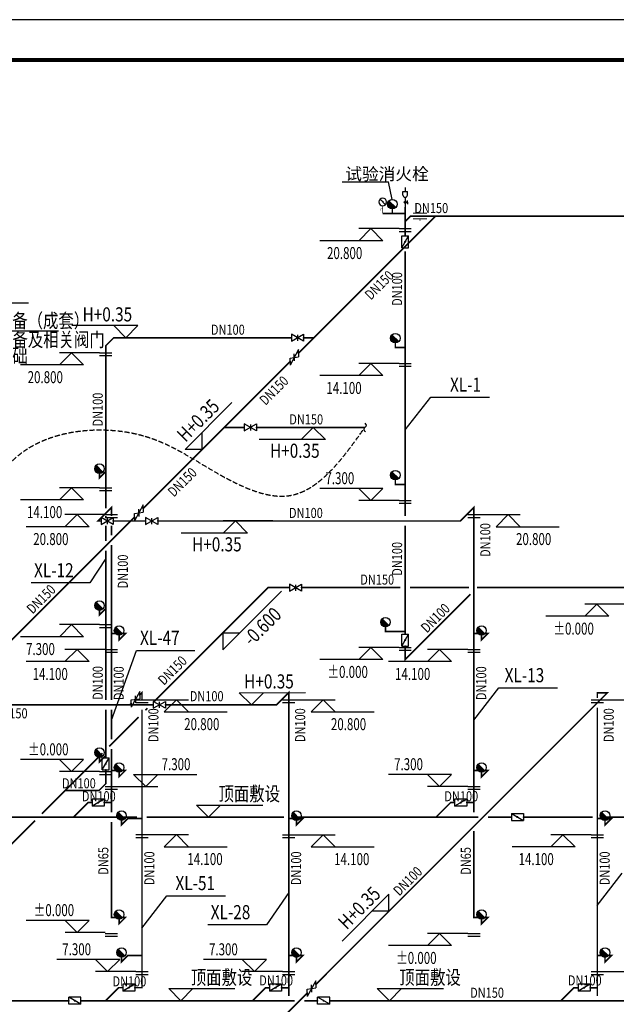
# Model space of a CAD drawing. Units: millimetres. Extents: x -1878335 to 5146870, y -284286 to 2107906.
# Drawn here: x 3140453 to 3170081, y 106978 to 155868 of the extents above; entities that cross this region are included whole.
import ezdxf

# ---------------------------------------------------------------- set-up
doc = ezdxf.new("R2010")
doc.units = ezdxf.units.MM
doc.header["$LTSCALE"] = 1000
for name, pattern in [('CENTER', [50.8, 31.75, -6.35, 6.35, -6.35]), ('CENTER2', [1.14, 0.75, -0.13, 0.13, -0.13]), ('DASH', [0.35, 0.25, -0.1])]:
    doc.linetypes.add(name, pattern=pattern)
for name, color, linetype in [('DET1', 1, 'Continuous'), ('DIM_ELEV', 3, 'Continuous'), ('DIM_消防', 3, 'Continuous'), ('EQUIP_消火栓', 7, 'Continuous'), ('EQUIP_消防', 7, 'Continuous'), ('G', 3, 'Continuous'), ('PIPE-消防', 1, 'CENTER2'), ('PUB_TITLE', 4, 'Continuous'), ('TEXT_消防', 7, 'Continuous'), ('TWT_TEXT', 7, 'Continuous'), ('VALVE_消防', 7, 'Continuous'), ('图层1', 7, 'CENTER')]:
    doc.layers.add(name, color=color, linetype=linetype)
doc.styles.add('_TCH_DIM', font='SIMPLEX', dxfattribs={"bigfont": 'GBCBIG'})
doc.styles.add('_TWT_DIM', font='SIMPLEX', dxfattribs={"width": 0.8, "height": 3.5, "bigfont": 'HZTXT'})
doc.styles.add('_TWT_DIM_ELE', font='SIMPLEX', dxfattribs={"width": 0.8, "height": 3.5, "bigfont": 'HZTXT'})
doc.styles.add('_TWT_PIPEDN', font='SIMPLEX', dxfattribs={"width": 0.8, "height": 2.5, "bigfont": 'HZTXT'})
doc.styles.add('_TWT_SERIAL', font='SIMPLEX', dxfattribs={"width": 0.8, "height": 3.5, "bigfont": 'HZTXT'})

# ---------------------------------------------------------------- blocks, each defined once
blk = doc.blocks.new('*X43')
at = {"color": 0}
for p, q in [((67765, 41337), (67838, 41410)), ((67766, 41321), (67854, 41409)), ((67769, 41358), (67817, 41406)), ((67770, 41307), (67868, 41405)), ((67776, 41295), (67880, 41399)), ((67885, 41275), (67780, 41380)), ((67784, 41285), (67890, 41391)), ((67894, 41283), (67788, 41389)), ((67793, 41277), (67898, 41382)), ((67902, 41293), (67798, 41397)), ((67908, 41304), (67809, 41403)), ((67913, 41318), (67822, 41408)), ((67915, 41333), (67838, 41410)), ((67913, 41353), (67858, 41408)), ((67846, 41260), (67765, 41341)), ((67828, 41261), (67766, 41323)), ((67861, 41263), (67768, 41356)), ((67874, 41268), (67773, 41369)), ((67799, 41272), (67777, 41294)), ((67804, 41269), (67906, 41371)), ((67816, 41264), (67911, 41359)), ((67830, 41261), (67914, 41345)), ((67848, 41260), (67914, 41327)), ((67872, 41267), (67908, 41303))]:
    blk.add_line(p, q, dxfattribs=at)
blk = doc.blocks.new('$Standard$00000035')
at = {"layer": 'DET1'}
for p, q in [((-121, 856), (121, 856)), ((-121, 663), (-121, 856)), ((121, 663), (121, 856)), ((36, 264), (132, 264)), ((132, 264), (132, 367)), ((132, 264), (132, 161))]:
    blk.add_line(p, q, dxfattribs=at)
blk.add_circle((0, 264), 53.3, dxfattribs=at)
blk.add_arc((0, 663), 121, 180, 0, dxfattribs=at)
at = {"layer": 'G', "linetype": 'Continuous'}
for p, q in [((0, 1075), (0, 856)), ((0, 539), (0, 0))]:
    blk.add_line(p, q, dxfattribs=at)
at = {"layer": 'DET1', "xscale": 0.6826941818181818, "yscale": 0.6826941818181818, "zscale": 0.6826941818181818}
blk.add_blockref('*X43', (-46313, -27955), dxfattribs=at)
blk = doc.blocks.new('$VALVE$00000597')
blk.add_line((-93, 357), (93, 543))
blk.add_lwpolyline([(93, 543, 0, 50, 0), (-31, 456, 50, 50, 0)], format="xyseb")
for points, const_width in [([(0, 300), (0, 0)], 30), ([(0, 182), (75, 182), (75, 107)], 7.5)]:
    blk.add_lwpolyline(points, dxfattribs=dict(const_width=const_width))
blk.add_circle((0, 450), 150)
blk = doc.blocks.new('$VALVE$00000316')
for p, q in [((-125, 72), (125, -72)), ((-125, 72), (-125, -72)), ((-125, 72), (125, 72)), ((125, 72), (125, -72)), ((-125, -72), (125, -72))]:
    blk.add_line(p, q)
at = {"const_width": 21.1}
blk.add_lwpolyline([(-11, 0, 1), (11, 0, 1)], format="xyb", close=True, dxfattribs=at)
for p in [(-125, 0), (125, 0)]:
    blk.add_point(p)
at = {"color": 7, "flags": 9}
for tag in ['XSIZE', 'YSIZE']:
    blk.add_attdef(tag, (0, 0), '', height=0.5, dxfattribs=at)
blk = doc.blocks.new('$VALVE$00000296')
for points in [[(-125, 72), (-125, -72), (125, 72), (125, -72), (-125, 72)], [(0, 60), (0, -64)]]:
    blk.add_lwpolyline(points)
for p in [(-125, 0), (125, 0)]:
    blk.add_point(p)
blk = doc.blocks.new('$TWTSYS$00000386')
blk.add_line((-93, 93, 0), (93, -93, 0))
blk.add_circle((0, 0, 0), 131)
at = {"color": 0}
for points in [[(34, -127, 0), (-127, 34, 0), (93, -93, 0), (-93, 93, 0)], [(-34, -127, 0), (-127, -34, 0), (34, -127, 0), (-127, 34, 0)], [(-93, -93, 0), (-93, -93, 0), (-34, -127, 0), (-127, -34, 0)]]:
    blk.add_solid(points, dxfattribs=at)
at = {"flags": 9}
blk.add_attdef('A', (0, 0, 0), '', height=0.00524, dxfattribs=at)
blk = doc.blocks.new('$VALVE$00000553')
at = {"const_width": 30}
for points in [[(0, 100), (-250, 100), (-250, 100)], [(0, 100), (0, 175)], [(0, 100), (250, 100), (250, 100)], [(-250, -100), (-250, -100), (0, -100)], [(250, -100), (250, -100), (0, -100)], [(0, -175), (0, -100)]]:
    blk.add_lwpolyline(points, dxfattribs=at)
blk = doc.blocks.new('$VALVE$00000335')
for p, q in [((178, 53), (-178, -53)), ((-125, 0), (-178, -53)), ((-125, 0), (-72, 53)), ((-72, 53), (72, -53)), ((0, 0), (-53, -53)), ((0, 0), (53, 53)), ((125, 0), (72, -53)), ((125, 0), (178, 53))]:
    blk.add_line(p, q)
for p in [(-125, 0), (125, 0)]:
    blk.add_point(p)
blk = doc.blocks.new('$TwtSys$00000132')
at = {"elevation": 0}
blk.add_lwpolyline([(7, -101, -0.575183), (0, 0, 0.604745), (-11, 101, 16.924828)], format="xyb", dxfattribs=at)

msp = doc.modelspace()

# ---------------------------------------------------------------- hatches: boundary and pattern name
at = {"layer": 'PIPE-消防'}
for points in [[(3159868.6, 146117.4), (3159840.4, 146145.6), (3159852.1, 146157.4)], [(3159868.6, 146117.4), (3159868.6, 146157.4), (3159852.1, 146157.4)], [(3145124.8, 140075.8), (3145096.5, 140104.1), (3145108.3, 140115.8)], [(3145124.8, 140075.8), (3145124.8, 140115.8), (3145108.3, 140115.8)], [(3144728.9, 139681.4), (3144700.7, 139709.8), (3144688.9, 139698)], [(3144728.9, 139681.4), (3144688.9, 139681.4), (3144688.9, 139698)], [(3159106.8, 139594.2), (3159066.8, 139594.2), (3159066.8, 139554.2)], [(3159106.8, 139594.2), (3159106.8, 139554.2), (3159066.8, 139554.2)], [(3144416.6, 133113.7), (3144445.2, 133085.6), (3144376.6, 133015.9)], [(3144416.6, 133113.7), (3144376.6, 133113.7), (3144376.6, 133015.9)], [(3159106.8, 132794.2), (3159066.8, 132794.2), (3159066.8, 132754.2)], [(3159106.8, 132794.2), (3159106.8, 132754.2), (3159066.8, 132754.2)], [(3145006.5, 131642.9), (3144978.2, 131671.2), (3145046.5, 131739.5)], [(3145006.5, 131642.9), (3145046.5, 131642.9), (3145046.5, 131739.5)], [(3163006.5, 131642.9), (3162978.2, 131671.2), (3163046.5, 131739.5)], [(3163006.5, 131642.9), (3163046.5, 131642.9), (3163046.5, 131739.5)], [(3144341, 130977.4), (3144312.7, 131005.7), (3144244.4, 130937.4)], [(3144341, 130977.4), (3144341, 130937.4), (3144244.4, 130937.4)], [(3162341, 130977.4), (3162341, 130937.4), (3162357.5, 130937.4)], [(3162341, 130977.4), (3162369.2, 130949.1), (3162357.5, 130937.4)], [(3152785.6, 127668.7), (3152757.3, 127697), (3152769.1, 127708.7)], [(3152785.6, 127668.7), (3152785.6, 127708.7), (3152769.1, 127708.7)], [(3144416.6, 126313.7), (3144445.2, 126285.6), (3144376.6, 126215.9)], [(3144416.6, 126313.7), (3144376.6, 126313.7), (3144376.6, 126215.9)], [(3145704.1, 125392.9), (3145732.3, 125364.7), (3145800.6, 125432.9)], [(3145704.1, 125392.9), (3145704.1, 125432.9), (3145800.6, 125432.9)], [(3158618.1, 125494.2), (3158618.1, 125454.2), (3158578.1, 125454.2)], [(3158618.1, 125494.2), (3158578.1, 125494.2), (3158578.1, 125454.2)], [(3163704, 125392.9), (3163732.3, 125364.7), (3163800.6, 125432.9)], [(3163704, 125392.9), (3163704, 125432.9), (3163800.6, 125432.9)], [(3145387.5, 125076.3), (3145415.7, 125048.1), (3145347.5, 124979.8)], [(3145387.5, 125076.3), (3145347.5, 125076.3), (3145347.5, 124979.8)], [(3163387.4, 125076.3), (3163415.7, 125048.1), (3163347.4, 124979.8)], [(3163387.4, 125076.3), (3163347.4, 125076.3), (3163347.4, 124979.8)], [(3159595.5, 124094.2), (3159623.8, 124066), (3159555.5, 123997.7)], [(3159595.5, 124094.2), (3159555.5, 124094.2), (3159555.5, 123997.7)], [(3146525.6, 122444.6), (3146497.3, 122472.9), (3146565.6, 122541.1)], [(3146525.6, 122444.6), (3146565.6, 122444.6), (3146565.6, 122541.1)], [(3153813.2, 122450.6), (3153784.9, 122478.9), (3153853.2, 122547.1)], [(3153813.2, 122450.6), (3153853.2, 122450.6), (3153853.2, 122547.1)], [(3169138.3, 122450.9), (3169098.3, 122450.9), (3169098.3, 122490.9)], [(3169138.3, 122450.9), (3169138.3, 122490.9), (3169098.3, 122490.9)], [(3169641.7, 122450.9), (3169670, 122422.6), (3169738.2, 122490.9)], [(3169641.7, 122450.9), (3169641.7, 122490.9), (3169738.2, 122490.9)], [(3153215.2, 121852.5), (3153215.2, 121812.5), (3153231.8, 121812.6)], [(3153215.2, 121852.5), (3153243.5, 121824.3), (3153231.8, 121812.6)], [(3144416.6, 119013.7), (3144445.2, 118985.6), (3144376.6, 118915.9)], [(3144416.6, 119013.7), (3144376.6, 119013.7), (3144376.6, 118915.9)], [(3145704.1, 118592.9), (3145732.3, 118564.7), (3145800.6, 118632.9)], [(3145704.1, 118592.9), (3145704.1, 118632.9), (3145800.6, 118632.9)], [(3163704, 118592.9), (3163732.3, 118564.7), (3163800.6, 118632.9)], [(3163704, 118592.9), (3163704, 118632.9), (3163800.6, 118632.9)], [(3144728.9, 117931.4), (3144757.2, 117903.1), (3144768.9, 117914.9)], [(3144728.9, 117931.4), (3144768.9, 117931.4), (3144768.9, 117914.9)], [(3145387.5, 118276.3), (3145415.7, 118248.1), (3145347.5, 118179.8)], [(3145387.5, 118276.3), (3145347.5, 118276.3), (3145347.5, 118179.8)], [(3163387.4, 118276.3), (3163415.7, 118248.1), (3163347.4, 118179.8)], [(3163387.4, 118276.3), (3163347.4, 118276.3), (3163347.4, 118179.8)], [(3144398.7, 117601.2), (3144398.7, 117561.2), (3144415.3, 117561.2)], [(3144398.7, 117601.2), (3144427, 117572.9), (3144415.3, 117561.2)], [(3143850.5, 116992.9), (3143822.2, 117021.2), (3143833.9, 117032.9)], [(3143850.5, 116992.9), (3143850.5, 117032.9), (3143833.9, 117032.9)], [(3161850.4, 116992.9), (3161822.1, 117021.2), (3161833.9, 117032.9)], [(3161850.4, 116992.9), (3161850.4, 117032.9), (3161833.9, 117032.9)], [(3145512.3, 115886.5), (3145540.6, 115858.2), (3145472.3, 115789.9)], [(3145512.3, 115886.5), (3145472.3, 115886.5), (3145472.3, 115789.9)], [(3145828.9, 116203.1), (3145800.6, 116231.3), (3145812.4, 116243.1)], [(3145828.9, 116203.1), (3145828.9, 116243.1), (3145812.4, 116243.1)], [(3154195.1, 115884), (3154223.3, 115855.7), (3154155.1, 115787.4)], [(3154195.1, 115884), (3154155.1, 115884), (3154155.1, 115787.4)], [(3154511.7, 116200.6), (3154539.9, 116172.3), (3154608.2, 116240.6)], [(3154511.7, 116200.6), (3154511.7, 116240.6), (3154608.2, 116240.6)], [(3169519.2, 115884.3), (3169547.5, 115856), (3169479.2, 115787.7)], [(3169519.2, 115884.3), (3169479.2, 115884.3), (3169479.2, 115787.7)], [(3169835.8, 116200.9), (3169864.1, 116172.6), (3169932.4, 116240.9)], [(3169835.8, 116200.9), (3169835.8, 116240.9), (3169932.4, 116240.9)], [(3145006.5, 111292.9), (3144966.5, 111292.9), (3144966.5, 111252.9)], [(3145006.5, 111292.9), (3145006.5, 111252.9), (3144966.5, 111252.9)], [(3145704.1, 111292.9), (3145732.3, 111264.7), (3145800.6, 111332.9)], [(3145704.1, 111292.9), (3145704.1, 111332.9), (3145800.6, 111332.9)], [(3163006.5, 111292.9), (3162966.5, 111292.9), (3162966.5, 111252.9)], [(3163006.5, 111292.9), (3163006.5, 111252.9), (3162966.5, 111252.9)], [(3163704, 111292.9), (3163732.3, 111264.7), (3163800.6, 111332.9)], [(3163704, 111292.9), (3163704, 111332.9), (3163800.6, 111332.9)], [(3145387.5, 110976.3), (3145415.7, 110948.1), (3145347.5, 110879.8)], [(3145387.5, 110976.3), (3145347.5, 110976.3), (3145347.5, 110879.8)], [(3163387.4, 110976.3), (3163415.7, 110948.1), (3163347.4, 110879.8)], [(3163387.4, 110976.3), (3163347.4, 110976.3), (3163347.4, 110879.8)], [(3145512.3, 109086.5), (3145540.6, 109058.2), (3145472.3, 108989.9)], [(3145512.3, 109086.5), (3145472.3, 109086.5), (3145472.3, 108989.9)], [(3145828.9, 109403.1), (3145800.6, 109431.3), (3145812.4, 109443.1)], [(3145828.9, 109403.1), (3145828.9, 109443.1), (3145812.4, 109443.1)], [(3154195.1, 109084), (3154223.3, 109055.7), (3154155.1, 108987.4)], [(3154195.1, 109084), (3154155.1, 109084), (3154155.1, 108987.4)], [(3154511.7, 109400.6), (3154539.9, 109372.3), (3154608.2, 109440.6)], [(3154511.7, 109400.6), (3154511.7, 109440.6), (3154608.2, 109440.6)], [(3169519.2, 109084.3), (3169547.5, 109056), (3169479.2, 108987.7)], [(3169519.2, 109084.3), (3169479.2, 109084.3), (3169479.2, 108987.7)], [(3169835.8, 109400.9), (3169864.1, 109372.6), (3169932.4, 109440.9)], [(3169835.8, 109400.9), (3169835.8, 109440.9), (3169932.4, 109440.9)], [(3145370.4, 107803.1), (3145342.1, 107831.3), (3145353.8, 107843.1)], [(3145370.4, 107803.1), (3145370.4, 107843.1), (3145353.8, 107843.1)], [(3146526.5, 107803.1), (3146526.5, 107763.1), (3146566.5, 107763.1)], [(3146526.5, 107803.1), (3146566.5, 107803.1), (3146566.5, 107763.1)], [(3152658.1, 107800.6), (3152629.8, 107828.9), (3152641.5, 107840.6)], [(3152658.1, 107800.6), (3152658.1, 107840.6), (3152641.5, 107840.6)], [(3167982.2, 107800.9), (3167953.9, 107829.2), (3167965.6, 107840.9)], [(3167982.2, 107800.9), (3167982.2, 107840.9), (3167965.6, 107840.9)]]:
    msp.add_hatch(color=256, dxfattribs=at).paths.add_polyline_path(points)

# ---------------------------------------------------------------- linework, layer by layer
for p in [(3156474.5, 147809.6), (3158958.2, 146945.8, 0)]:
    msp.add_line(p, (3158762.8, 147809.6))
at = {"linetype": 'DASH'}
msp.add_spline([(3128693.4, 130320.7, 0), (3128286.7, 129063.4), (3129838.2, 127243.5), (3137501.8, 130570.4), (3140778, 134520), (3146810.5, 135143.6), (3151099.9, 132899.3), (3153628.9, 132213.9), (3157599.7, 135625.3)], degree=3, dxfattribs=at)
at = {"layer": 'DIM_ELEV'}
for p, q in [((3157890.1, 145494.2), (3157290.1, 144894.2)), ((3159290.1, 145494.2), (3157290.1, 145494.2)), ((3157890.1, 145494.2), (3158490.1, 144894.2)), ((3158490.1, 144894.2), (3155360.1, 144894.2)), ((3143023.5, 139331.4), (3142423.5, 138731.4)), ((3144423.5, 139331.4), (3142423.5, 139331.4)), ((3143023.5, 139331.4), (3143623.5, 138731.4)), ((3143623.5, 138731.4), (3140493.5, 138731.4)), ((3157890.1, 138794.2), (3157290.1, 138194.2)), ((3159290.1, 138794.2), (3157290.1, 138794.2)), ((3157890.1, 138794.2), (3158490.1, 138194.2)), ((3158490.1, 138194.2), (3155360.1, 138194.2)), ((3143023.5, 132631.4), (3142423.5, 132031.4)), ((3144423.5, 132631.4), (3142423.5, 132631.4)), ((3143023.5, 132631.4), (3143623.5, 132031.4)), ((3158490.1, 132594.2), (3155360.1, 132594.2)), ((3157890.1, 131994.2), (3157290.1, 132594.2)), ((3157890.1, 131994.2), (3158490.1, 132594.2)), ((3143623.5, 132031.4), (3140493.5, 132031.4)), ((3159290.1, 131994.2), (3157290.1, 131994.2)), ((3143301.1, 131292.9), (3142701.1, 130692.9)), ((3144701.1, 131292.9), (3142701.1, 131292.9)), ((3143301.1, 131292.9), (3143901.1, 130692.9)), ((3163311.9, 131292.9), (3165311.9, 131292.9)), ((3164711.9, 131292.9), (3164111.9, 130692.9)), ((3164711.9, 131292.9), (3165311.9, 130692.9)), ((3143901.1, 130692.9), (3140771.1, 130692.9)), ((3164111.9, 130692.9), (3167241.9, 130692.9)), ((3169112.3, 126844.3), (3168512.3, 126244.3)), ((3170512.3, 126844.3), (3168512.3, 126844.3)), ((3169112.3, 126844.3), (3169712.3, 126244.3)), ((3169712.3, 126244.3), (3166582.3, 126244.3)), ((3143023.5, 125831.4), (3142423.5, 125231.4)), ((3144423.5, 125831.4), (3142423.5, 125831.4)), ((3143023.5, 125831.4), (3143623.5, 125231.4)), ((3143623.5, 125231.4), (3140493.5, 125231.4)), ((3157890.1, 124694.2), (3157290.1, 124094.2)), ((3159290.1, 124694.2), (3157290.1, 124694.2)), ((3157890.1, 124694.2), (3158490.1, 124094.2)), ((3143301.1, 124592.9), (3142701.1, 123992.9)), ((3144701.1, 124592.9), (3142701.1, 124592.9)), ((3143301.1, 124592.9), (3143901.1, 123992.9)), ((3161301.1, 124592.9), (3160701.1, 123992.9)), ((3162701.1, 124592.9), (3160701.1, 124592.9)), ((3161301.1, 124592.9), (3161901.1, 123992.9)), ((3143901.1, 123992.9), (3140771.1, 123992.9)), ((3158490.1, 124094.2), (3155360.1, 124094.2)), ((3161901.1, 123992.9), (3158771.1, 123992.9)), ((3146831.9, 122103.1), (3148831.9, 122103.1)), ((3148231.9, 122103.1), (3147631.9, 121503.1)), ((3148231.9, 122103.1), (3148831.9, 121503.1)), ((3154119.5, 122100.6), (3156119.5, 122100.6)), ((3155519.5, 122100.6), (3154919.5, 121500.6)), ((3155519.5, 122100.6), (3156119.5, 121500.6)), ((3169443.7, 122100.9), (3171443.7, 122100.9)), ((3147631.9, 121503.1), (3150761.9, 121503.1)), ((3154919.5, 121500.6), (3158049.5, 121500.6)), ((3143623.5, 119131.4), (3140493.5, 119131.4)), ((3143023.5, 118531.4), (3142423.5, 119131.4)), ((3143023.5, 118531.4), (3143623.5, 119131.4)), ((3144423.5, 118531.4), (3142423.5, 118531.4)), ((3146711.9, 117792.9), (3146111.9, 118392.9)), ((3146111.9, 118392.9), (3149241.9, 118392.9)), ((3146711.9, 117792.9), (3147311.9, 118392.9)), ((3161901.1, 118392.9), (3158771.1, 118392.9)), ((3161301.1, 117792.9), (3160701.1, 118392.9)), ((3161301.1, 117792.9), (3161901.1, 118392.9)), ((3145311.9, 117792.9), (3147311.9, 117792.9)), ((3162701.1, 117792.9), (3160701.1, 117792.9)), ((3146831.9, 115403.4), (3148831.9, 115403.4)), ((3148231.9, 115403.4), (3147631.9, 114803.4)), ((3148231.9, 115403.4), (3148831.9, 114803.4)), ((3154119.5, 115400.9), (3156119.5, 115400.9)), ((3155519.5, 115400.9), (3154919.5, 114800.9)), ((3155519.5, 115400.9), (3156119.5, 114800.9)), ((3167432.9, 115400.9), (3166832.9, 114800.9)), ((3168832.9, 115400.9), (3166832.9, 115400.9)), ((3167432.9, 115400.9), (3168032.9, 114800.9)), ((3147631.9, 114803.4), (3150761.9, 114803.4)), ((3154919.5, 114800.9), (3158049.5, 114800.9)), ((3168032.9, 114800.9), (3164902.9, 114800.9)), ((3143903.4, 111147.6), (3140773.4, 111147.6)), ((3143303.4, 110547.6), (3142703.4, 111147.6)), ((3143303.4, 110547.6), (3143903.4, 111147.6)), ((3144703.4, 110547.6), (3142703.4, 110547.6)), ((3161301.1, 110492.9), (3160701.1, 109892.9)), ((3162701.1, 110492.9), (3160701.1, 110492.9)), ((3161301.1, 110492.9), (3161901.1, 109892.9)), ((3161901.1, 109892.9), (3158771.1, 109892.9)), ((3145421.1, 109203.1), (3142291.1, 109203.1)), ((3144821.1, 108603.1), (3144221.1, 109203.1)), ((3144821.1, 108603.1), (3145421.1, 109203.1)), ((3152708.7, 109200.6), (3149578.7, 109200.6)), ((3152108.7, 108600.6), (3151508.7, 109200.6)), ((3152108.7, 108600.6), (3152708.7, 109200.6)), ((3146221.1, 108603.1), (3144221.1, 108603.1)), ((3153508.7, 108600.6), (3151508.7, 108600.6)), ((3169443.7, 108600.9), (3171443.7, 108600.9))]:
    msp.add_line(p, q, dxfattribs=at)
at = {"layer": 'DIM_消防'}
for p, q in [((3146324.8, 140675.8), (3143036.8, 140675.8)), ((3145724.8, 140075.8), (3145124.8, 140675.8)), ((3145724.8, 140075.8), (3146324.8, 140675.8)), ((3147466.6, 140075.8), (3145124.8, 140075.8)), ((3159595.5, 135508.2), (3160867.9, 137117.4, -720)), ((3160867.9, 137117.4, -720), (3163776, 137117.4, -720)), ((3148669.9, 134530.2), (3150994.9, 136855.1)), ((3155033, 135625.3), (3154433, 135025.3)), ((3155825.9, 135625.3), (3154433, 135625.3)), ((3155033, 135625.3), (3155633, 135025.3)), ((3149043.2, 134054.9), (3149942.7, 134954.4)), ((3149518.5, 134530.2), (3149518.5, 135378.7)), ((3155633, 135025.3), (3152345, 135025.3)), ((3149518.5, 134530.2), (3148669.9, 134530.2)), ((3151163.2, 130977.4), (3150563.2, 130377.4)), ((3153020.8, 130977.4), (3150563.2, 130977.4)), ((3151163.2, 130977.4), (3151763.2, 130377.4)), ((3151763.2, 130377.4), (3148475.2, 130377.4)), ((3144728.9, 129118.9), (3143934.3, 127902, -720)), ((3143934.3, 127902, -720), (3141026.2, 127902, -720)), ((3150536.8, 124571.4), (3153450.1, 127484.7)), ((3149893.9, 124777), (3150961.1, 125844.2)), ((3150536.8, 125419.9), (3150536.8, 124571.4)), ((3150536.8, 125419.9), (3151385.3, 125419.9)), ((3145006.5, 121080.4), (3146247.2, 124546.8, -720)), ((3146247.2, 124546.8, -720), (3149155.3, 124546.8, -720)), ((3151359.6, 122449.4), (3154647.6, 122453.1)), ((3151960.3, 121850.1), (3151359.6, 122449.4)), ((3151960.3, 121850.1), (3152559.6, 122450.7)), ((3163006.5, 121080.4), (3164247.1, 122689.6, -720)), ((3164247.1, 122689.6, -720), (3167155.2, 122689.6, -720)), ((3150429.6, 121848.3), (3152560.3, 121850.7)), ((3149831.2, 116274), (3149231.2, 116874)), ((3149231.2, 116874), (3152519.2, 116874)), ((3149831.2, 116274), (3150431.2, 116874)), ((3148811.6, 116274), (3150431.2, 116274)), ((3169138.3, 111888.3), (3170378.9, 113497.5, -720)), ((3153814.1, 112528.7), (3152707.8, 110923.7, -720)), ((3146526.5, 110757.3), (3147767.1, 112366.5, -720)), ((3147767.1, 112366.5, -720), (3150675.2, 112366.5, -720)), ((3158786.4, 112444.1), (3156461.4, 110119.1)), ((3159332.8, 112142), (3158362.1, 111171.3)), ((3158786.4, 111595.6), (3158786.4, 112444.1)), ((3158786.4, 111595.6), (3157937.8, 111595.6)), ((3152707.8, 110923.7, -720), (3149799.7, 110923.7, -720)), ((3148456.8, 107155.3), (3147856.9, 107755.4)), ((3147856.9, 107755.4), (3151144.9, 107755)), ((3148456.8, 107155.3), (3149056.9, 107755.2)), ((3158810.2, 107155.3), (3158210.3, 107755.4)), ((3158210.3, 107755.4), (3161498.3, 107755)), ((3158810.2, 107155.3), (3159410.3, 107755.2)), ((3146032.2, 107155.6), (3149056.8, 107155.2)), ((3156385.6, 107155.6), (3159410.2, 107155.2))]:
    msp.add_line(p, q, dxfattribs=at)
at = {"layer": 'PIPE-消防', "const_width": 80}
for points in [[(3158482.4, 146249.2), (3158958.2, 146249.2)], [(3158958.2, 146249.2), (3158958.2, 146474.2)], [(3158958.2, 146249.2), (3159595.5, 146249.2)], [(3159595.5, 146249.2), (3159595.5, 146562.9)], [(3159595.5, 145844.2), (3159595.5, 146249.2)], [(3159595.5, 145844.2), (3159868.6, 146117.4)], [(3159595.5, 145494.2), (3159595.5, 145844.2)], [(3159868.6, 146117.4), (3160808.6, 146117.4)], [(3159106.8, 139594.2), (3159106.8, 139819.2)], [(3144728.9, 133431.4), (3144416.6, 133113.7)], [(3144416.6, 133113.7), (3144416.6, 133338.7)], [(3159106.8, 132794.2), (3159106.8, 133019.2)], [(3144728.9, 126631.4), (3144416.6, 126313.7)], [(3144416.6, 126313.7), (3144416.6, 126538.7)], [(3158618.1, 125494.2), (3158618.1, 125719.2)], [(3145387.5, 125076.3), (3145387.5, 125301.3)], [(3163387.4, 125076.3), (3163387.4, 125301.3)], [(3144728.9, 119331.4), (3144416.6, 119013.7)], [(3144728.9, 119221.2), (3144728.9, 119331.4)], [(3144416.6, 119013.7), (3144416.6, 119238.7)], [(3144728.9, 117931.4), (3144728.9, 118622)], [(3145387.5, 118276.3), (3145387.5, 118501.3)], [(3163387.4, 118276.3), (3163387.4, 118501.3)], [(3145512.3, 115886.5), (3145512.3, 116111.5)], [(3154195.1, 115884), (3154195.1, 116109)], [(3169519.2, 115884.3), (3169519.2, 116109.3)], [(3145387.5, 110976.3), (3145387.5, 111201.3)], [(3163387.4, 110976.3), (3163387.4, 111201.3)], [(3145512.3, 109086.5), (3145512.3, 109311.5)], [(3154195.1, 109084), (3154195.1, 109309)], [(3169519.2, 109084.3), (3169519.2, 109309.3)]]:
    msp.add_lwpolyline(points, dxfattribs=at)
at = {"layer": 'PIPE-消防', "ltscale": 2, "const_width": 80}
for points in [[(3161105.7, 146117.4), (3155064.1, 140075.8)], [(3160808.6, 146117.4), (3161105.7, 146117.4)], [(3161105.7, 146117.4), (3186523.5, 146117.4)], [(3159595.5, 145142.8), (3159595.5, 145494.2)], [(3159595.5, 139594.2), (3159595.5, 144367.2)], [(3144728.9, 139681.4), (3145124.8, 140075.8)], [(3145124.8, 140075.8), (3153950.1, 140075.8)], [(3155064.1, 140075.8), (3154302.1, 139313.8)], [(3154550.1, 140075.8), (3155064.1, 140075.8)], [(3144728.9, 133431.4), (3144728.9, 139681.4)], [(3159106.8, 139594.2), (3159595.5, 139594.2)], [(3159595.5, 132794.2), (3159595.5, 139594.2)], [(3153877.9, 138889.6), (3150613.6, 135625.3)], [(3150613.6, 135625.3), (3146583.7, 131595.4)], [(3151607.6, 135625.3), (3150613.6, 135625.3)], [(3157599.7, 135625.3), (3152207.6, 135625.3)], [(3144728.9, 131605.4), (3144728.9, 133431.4)], [(3159106.8, 132794.2), (3159595.5, 132794.2)], [(3159595.5, 131217.4), (3159595.5, 132794.2)], [(3145006.5, 131642.9), (3144341, 130977.4)], [(3145006.5, 131217.4), (3145006.5, 131642.9)], [(3163006.5, 131642.9), (3162341, 130977.4)], [(3163006.5, 125392.9), (3163006.5, 131642.9)], [(3144728.9, 131125.4), (3144728.9, 131217.4)], [(3146159.5, 131171.2), (3145965.7, 130977.4)], [(3145834.2, 130850.1), (3138220.6, 123236.5)], [(3144341, 130977.4), (3144495.4, 130977.4)], [(3144728.9, 129984.8), (3144728.9, 130737.4)], [(3145006.5, 130262.4), (3145006.5, 130737.4)], [(3145095.4, 130977.4), (3145965.7, 130977.4)], [(3145965.7, 130977.4), (3145838.4, 130850.1)], [(3146705.8, 130977.4), (3145965.7, 130977.4)], [(3162341, 130977.4), (3147305.8, 130977.4)], [(3159595.5, 125494.2), (3159595.5, 130737.4)], [(3145006.5, 125392.9), (3145006.5, 129782.4)], [(3144728.9, 126631.4), (3144728.9, 129504.8)], [(3147134, 122017.1), (3152785.6, 127668.7)], [(3153848.6, 127668.7), (3152785.6, 127668.7)], [(3159355.5, 127668.7), (3154448.6, 127668.7)], [(3162766.5, 127668.7), (3159835.5, 127668.7)], [(3171946.5, 127668.7), (3163170, 127668.7)], [(3159595.5, 124094.2), (3162836.8, 127335.5)], [(3144728.9, 122085.6), (3144728.9, 126631.4)], [(3145006.5, 122085.8), (3145006.5, 125392.9)], [(3145704.1, 125392.9), (3145006.5, 125392.9)], [(3145704.1, 125392.9), (3145387.5, 125076.3)], [(3158618.1, 125494.2), (3159595.5, 125494.2)], [(3159595.5, 125362.1), (3159595.5, 125494.2)], [(3163006.5, 118592.9), (3163006.5, 125392.9)], [(3163704, 125392.9), (3163006.5, 125392.9)], [(3163704, 125392.9), (3163387.4, 125076.3)], [(3159595.5, 124094.2), (3159595.5, 124762.9)], [(3146525.6, 122444.6), (3146414.2, 122333.1)], [(3146525.7, 122087.1), (3146525.6, 122444.6)], [(3153813.2, 122450.6), (3153215.2, 121852.5)], [(3153814.1, 116200.6), (3153813.2, 122450.6)], [(3169641.7, 122450.9), (3155160.7, 107969.9)], [(3169138.3, 122187.5), (3169138.3, 122450.9)], [(3169138.3, 122450.9), (3169641.7, 122450.9)], [(3145927.6, 121846.6), (3138282.1, 121840.3)], [(3145989.9, 121908.9), (3145927.6, 121846.6)], [(3147085.9, 121847.5), (3145927.6, 121846.6)], [(3153215.2, 121852.5), (3147685.9, 121848)], [(3169138.3, 116200.9), (3169138.3, 121707.5)], [(3144728.9, 119331.4), (3144728.9, 121605.6)], [(3144898.7, 119781.7), (3146356, 121239.1)], [(3145006.5, 120129.6), (3145006.5, 121605.8)], [(3146526.5, 116203.1), (3146525.7, 121607.1)], [(3146695.5, 121578.5), (3146794.6, 121677.7)], [(3142718.1, 117601.2), (3144559.2, 119442.3)], [(3145006.5, 118592.9), (3145006.5, 119649.6)], [(3145704.1, 118592.9), (3145006.5, 118592.9)], [(3145006.5, 116992.9), (3145006.5, 118592.9)], [(3145704.1, 118592.9), (3145387.5, 118276.3)], [(3163704, 118592.9), (3163006.5, 118592.9)], [(3163006.5, 116992.9), (3163006.5, 118592.9)], [(3163704, 118592.9), (3163387.4, 118276.3)], [(3144728.9, 117931.4), (3144398.7, 117601.2)], [(3141560.6, 116443.7), (3142718.1, 117601.2)], [(3144398.7, 117601.2), (3142718.1, 117601.2)], [(3143850.5, 116992.9), (3143131.5, 116274)], [(3144053.8, 116992.9), (3143850.5, 116992.9)], [(3145006.5, 116992.9), (3144653, 116992.9)], [(3145006.5, 116514), (3145006.5, 116992.9)], [(3161850.4, 116992.9), (3161131.5, 116274)], [(3162053.8, 116992.9), (3161850.4, 116992.9)], [(3163006.5, 116992.9), (3162653, 116992.9)], [(3163006.5, 116514), (3163006.5, 116992.9)], [(3135428.8, 116274), (3146286.4, 116274)], [(3135598.5, 110481.5), (3141221.2, 116104.3)], [(3145006.5, 111292.9), (3145006.5, 116034)], [(3145828.9, 116203.1), (3145512.3, 115886.5)], [(3146526.5, 116203.1), (3145828.9, 116203.1)], [(3146526.5, 109403.1), (3146526.5, 116203.1)], [(3146766.4, 116274), (3153574.1, 116274)], [(3153814.1, 109400.6), (3153814.1, 116200.6)], [(3154511.7, 116200.6), (3153814.1, 116200.6)], [(3154054.1, 116274), (3161131.5, 116274)], [(3154511.7, 116200.6), (3154195.1, 115884)], [(3161131.5, 116274), (3163224.8, 116274)], [(3163704.8, 116274), (3164870.3, 116274)], [(3165469.5, 116274), (3168898.3, 116274)], [(3169138.3, 109400.9), (3169138.3, 116200.9)], [(3169835.8, 116200.9), (3169138.3, 116200.9)], [(3169378.3, 116274), (3179131.5, 116274)], [(3169835.8, 116200.9), (3169519.2, 115884.3)], [(3163006.5, 111292.9), (3163006.5, 115575.7)], [(3145704.1, 111292.9), (3145006.5, 111292.9)], [(3145704.1, 111292.9), (3145387.5, 110976.3)], [(3163704, 111292.9), (3163006.5, 111292.9)], [(3163704, 111292.9), (3163387.4, 110976.3)], [(3145828.9, 109403.1), (3145512.3, 109086.5)], [(3145828.9, 109403.1), (3146526.5, 109403.1)], [(3146526.5, 107803.1), (3146526.5, 109403.1)], [(3154511.7, 109400.6), (3153814.1, 109400.6)], [(3153814.1, 107800.6), (3153814.1, 109400.6)], [(3154511.7, 109400.6), (3154195.1, 109084)], [(3169835.8, 109400.9), (3169138.3, 109400.9)], [(3169138.3, 107800.9), (3169138.3, 109400.9)], [(3169835.8, 109400.9), (3169519.2, 109084.3)], [(3145370.4, 107803.1), (3144723, 107155.7)], [(3145573.8, 107803.1), (3145370.4, 107803.1)], [(3146526.5, 107803.1), (3146172.9, 107803.1)], [(3152658.1, 107800.6), (3152012.2, 107154.7)], [(3152861.4, 107800.6), (3152658.1, 107800.6)], [(3153814.1, 107800.6), (3153460.6, 107800.6)], [(3154736.5, 107545.7), (3153508.9, 106318.1)], [(3153814.1, 107394.5), (3153814.1, 107800.6)], [(3167982.2, 107800.9), (3167334.2, 107152.9)], [(3168185.6, 107800.9), (3167982.2, 107800.9)], [(3169138.3, 107800.9), (3168784.7, 107800.9)], [(3169138.3, 107392.7), (3169138.3, 107800.9)], [(3126681.6, 107157.7), (3142893.4, 107155.8)], [(3143492.5, 107155.7), (3152012.2, 107154.7)], [(3152012.2, 107154.7), (3154105.2, 107154.4)], [(3154585.2, 107154.4), (3155246.9, 107154.3)], [(3155846.1, 107154.2), (3167334.2, 107152.9)], [(3167334.2, 107152.9), (3170010.1, 107152.6)], [(3170010.1, 107152.6), (3170009.7, 107152.2)], [(3170009.7, 107152.2), (3174719.7, 107152.2)]]:
    msp.add_lwpolyline(points, dxfattribs=at)
at = {"layer": 'PUB_TITLE', "color": 0}
msp.add_lwpolyline([(3096363.5, 37068.4), (3390563.5, 37068.4), (3390563.5, 155868.4), (3096363.5, 155868.4)], close=True, dxfattribs=at)
at = {"layer": 'PUB_TITLE', "color": 0, "const_width": 200}
msp.add_lwpolyline([(3101363.5, 39068.4), (3388563.5, 39068.4), (3388563.5, 153868.4), (3101363.5, 153868.4)], close=True, dxfattribs=at)
at = {"layer": '图层1'}
for p, q in [((3159290.1, 145494.2), (3159900.9, 145494.2)), ((3159290.1, 145357.2), (3159900.9, 145357.2)), ((3137564, 141816, 0), (3140886.5, 141816, 0)), ((3142377.2, 140399.7, -13233.4), (3135933.9, 140399.7, -13233.4)), ((3144423.5, 139331.4), (3145034.3, 139331.4)), ((3144423.5, 139194.4), (3145034.3, 139194.4)), ((3159290.1, 138794.2), (3159900.9, 138794.2)), ((3159290.1, 138657.2), (3159900.9, 138657.2)), ((3144423.5, 132631.4), (3145034.3, 132631.4)), ((3144423.5, 132494.4), (3145034.3, 132494.4)), ((3159290.1, 131994.2), (3159900.9, 131994.2)), ((3159290.1, 131857.2), (3159900.9, 131857.2)), ((3144701.1, 131292.9), (3145311.9, 131292.9)), ((3144701.1, 131155.9), (3145311.9, 131155.9)), ((3162701.1, 131292.9), (3163311.9, 131292.9)), ((3162701.1, 131155.9), (3163311.9, 131155.9)), ((3144423.5, 125831.4), (3145034.3, 125831.4)), ((3144423.5, 125694.4), (3145034.3, 125694.4)), ((3159290.1, 124694.2), (3159900.9, 124694.2)), ((3144701.1, 124592.9), (3145311.9, 124592.9)), ((3144701.1, 124455.9), (3145311.9, 124455.9)), ((3159290.1, 124557.2), (3159900.9, 124557.2)), ((3162701.1, 124592.9), (3163311.9, 124592.9)), ((3162701.1, 124455.9), (3163311.9, 124455.9)), ((3146221.1, 122103.1), (3146831.9, 122103.1)), ((3146221.1, 121966), (3146831.9, 121966)), ((3153508.7, 122100.6), (3154119.5, 122100.6)), ((3153508.7, 121963.5), (3154119.5, 121963.5)), ((3168832.9, 122100.9), (3169443.7, 122100.9)), ((3168832.9, 121963.8), (3169443.7, 121963.8)), ((3144423.5, 118531.4), (3145034.3, 118531.4)), ((3144423.5, 118394.4), (3145034.3, 118394.4)), ((3144701.1, 117792.9), (3145311.9, 117792.9)), ((3144701.1, 117792.9), (3145311.9, 117792.9)), ((3144701.1, 117792.9), (3145311.9, 117792.9)), ((3144701.1, 117655.9), (3145311.9, 117655.9)), ((3144701.1, 117655.9), (3145311.9, 117655.9)), ((3144701.1, 117655.9), (3145311.9, 117655.9)), ((3162701.1, 117792.9), (3163311.9, 117792.9)), ((3162701.1, 117792.9), (3163311.9, 117792.9)), ((3162701.1, 117792.9), (3163311.9, 117792.9)), ((3162701.1, 117655.9), (3163311.9, 117655.9)), ((3162701.1, 117655.9), (3163311.9, 117655.9)), ((3162701.1, 117655.9), (3163311.9, 117655.9)), ((3146221.1, 115403.1), (3146831.9, 115403.1)), ((3153508.7, 115400.6), (3154119.5, 115400.6)), ((3168832.9, 115400.9), (3169443.7, 115400.9)), ((3146221.1, 115266), (3146831.9, 115266)), ((3153508.7, 115263.5), (3154119.5, 115263.5)), ((3168832.9, 115263.8), (3169443.7, 115263.8)), ((3144701.1, 110492.9), (3145311.9, 110492.9)), ((3162701.1, 110492.9), (3163311.9, 110492.9)), ((3144701.1, 110355.9), (3145311.9, 110355.9)), ((3162701.1, 110355.9), (3163311.9, 110355.9)), ((3146221.1, 108603.1), (3146831.9, 108603.1)), ((3146221.1, 108603.1), (3146831.9, 108603.1)), ((3146221.1, 108603.1), (3146831.9, 108603.1)), ((3153508.7, 108600.6), (3154119.5, 108600.6)), ((3153508.7, 108600.6), (3154119.5, 108600.6)), ((3153508.7, 108600.6), (3154119.5, 108600.6)), ((3168832.9, 108600.9), (3169443.7, 108600.9)), ((3168832.9, 108600.9), (3169443.7, 108600.9)), ((3168832.9, 108600.9), (3169443.7, 108600.9)), ((3146221.1, 108466), (3146831.9, 108466)), ((3153508.7, 108463.5), (3154119.5, 108463.5)), ((3153508.7, 108463.5), (3154119.5, 108463.5)), ((3153508.7, 108463.5), (3154119.5, 108463.5)), ((3168832.9, 108463.8), (3169443.7, 108463.8)), ((3168832.9, 108463.8), (3169443.7, 108463.8)), ((3168832.9, 108463.8), (3169443.7, 108463.8))]:
    msp.add_line(p, q, dxfattribs=at)

# ---------------------------------------------------------------- block references
at = {"xscale": 0.8999999999999998, "yscale": 0.8999999999999998, "zscale": 0.8999999999999998}
msp.add_blockref('$Standard$00000035', (3159595.5, 146562.9), dxfattribs=at)
at = {"layer": 'EQUIP_消火栓', "xscale": 1.8, "yscale": 1.8, "zscale": 1.8}
for p in [(3158958.2, 146710), (3159106.8, 140055), (3144416.6, 133574.5), (3159106.8, 133255), (3144416.6, 126774.5), (3158618.1, 125955), (3145387.5, 125537.1), (3163387.4, 125537.1), (3144416.6, 119474.5), (3145387.5, 118737.1), (3163387.4, 118737.1), (3145512.3, 116347.3), (3154195.1, 116344.8), (3169519.2, 116345.1), (3145387.5, 111437.1), (3163387.4, 111437.1), (3145512.3, 109547.3), (3154195.1, 109544.8), (3169519.2, 109545.1)]:
    msp.add_blockref('$TWTSYS$00000386', p, dxfattribs=at)
at = {"layer": 'EQUIP_消防', "xscale": 2, "yscale": 2, "zscale": 2, "rotation": 180}
msp.add_blockref('$TwtSys$00000132', (3157599.7, 135625.3), dxfattribs=at)
at = {"layer": 'VALVE_消防'}
for name, p, xscale, yscale, zscale in [('$VALVE$00000597', (3158482.4, 146249.2), -1.26, 1.26, 1.26), ('$VALVE$00000553', (3160331.1, 146117.4), 1.4, 1.4, 1.4), ('$VALVE$00000553', (3160331.1, 146117.4), 1.4, 1.4, 1.4), ('$VALVE$00000296', (3154250.1, 140075.8), 2.4, 2.4, 2.4), ('$VALVE$00000316', (3165169.9, 116274), 2.4, 2.4, 2.4)]:
    msp.add_blockref(name, p, dxfattribs=dict(at, xscale=xscale, yscale=yscale, zscale=zscale))
at = {"layer": 'VALVE_消防', "zscale": 2.4}
for name, p, xscale, yscale, rotation in [('$VALVE$00000316', (3159595.5, 144843.2), 2.4, 2.4, 90), ('$VALVE$00000335', (3154090, 139101.7), -2.4, -2.4, 224.999999999995), ('$VALVE$00000296', (3151907.6, 135625.3), -2.4, -2.4, 180), ('$VALVE$00000335', (3146371.6, 131383.3), -2.4, -2.4, 225.0000000000015), ('$VALVE$00000296', (3144795.4, 130977.4), 2.4, 2.4, 359.9994305312558), ('$VALVE$00000296', (3147005.8, 130977.4), -2.4, -2.4, 179.9999999999959), ('$VALVE$00000296', (3154148.6, 127668.7), -2.4, -2.4, 180), ('$VALVE$00000316', (3159595.5, 125062.5), 2.4, 2.4, 90), ('$VALVE$00000335', (3146202, 122121), -2.4, -2.4, 224.9999999999909), ('$VALVE$00000296', (3147385.9, 121847.8), -2.4, -2.4, 180.0470047903879), ('$VALVE$00000316', (3144728.9, 118921.6), 2.4, 2.4, 90), ('$VALVE$00000316', (3144353.4, 116992.9), 2.4, -2.4, 180), ('$VALVE$00000316', (3162353.4, 116992.9), 2.4, -2.4, 180), ('$VALVE$00000335', (3154948.6, 107757.8), -2.4, -2.4, 224.9999999999983), ('$VALVE$00000316', (3145873.4, 107803.1), 2.4, -2.4, 180), ('$VALVE$00000316', (3153161, 107800.6), 2.4, -2.4, 180), ('$VALVE$00000316', (3168485.2, 107800.9), 2.4, -2.4, 180), ('$VALVE$00000316', (3143193, 107155.7), -2.4, -2.4, 359.9932155454989), ('$VALVE$00000316', (3155546.5, 107154.3), -2.4, -2.4, 359.993215545499)]:
    msp.add_blockref(name, p, dxfattribs=dict(at, xscale=xscale, yscale=yscale, rotation=rotation))

# ---------------------------------------------------------------- texts
at = {"layer": 'DIM_ELEV', "color": 7, "style": '_TCH_DIM', "width": 0.705882}
for s, p in [('20.800', (3155716.1, 143984.2)), ('20.800', (3140849.5, 137821.4)), ('14.100', (3155684.1, 137284.2)), ('7.300', (3155636.1, 132804.2)), ('14.100', (3140817.5, 131121.4)), ('20.800', (3141127.1, 129782.9)), ('20.800', (3165101.9, 129782.9)), ('%%P0.000', (3166962.3, 125334.3)), ('7.300', (3140769.5, 124321.4)), ('%%P0.000', (3155740.1, 123184.2)), ('14.100', (3141095.1, 123082.9)), ('14.100', (3159095.1, 123082.9)), ('20.800', (3148621.9, 120593.1)), ('20.800', (3155909.5, 120590.6)), ('%%P0.000', (3140873.5, 119341.4)), ('7.300', (3147501.9, 118602.9)), ('7.300', (3159047.1, 118602.9)), ('14.100', (3148781.9, 113893.4)), ('14.100', (3156069.5, 113890.9)), ('14.100', (3165226.9, 113890.9)), ('%%P0.000', (3141153.4, 111357.6)), ('7.300', (3142567.1, 109413.1)), ('7.300', (3149854.7, 109410.6)), ('%%P0.000', (3159151.1, 108982.9))]:
    msp.add_text(s, height=595, dxfattribs=at).set_placement(p)
at = {"layer": 'DIM_消防', "color": 7, "width": 0.8}
for s, style, p in [('H+0.35', '_TWT_DIM_ELE', (3143574.1, 140885.8)), ('XL-1', '_TWT_SERIAL', (3161822.7, 137397.4, -720)), ('H+0.35', '_TWT_DIM_ELE', (3152882.4, 134115.3)), ('H+0.35', '_TWT_DIM_ELE', (3149012.6, 129467.4)), ('XL-12', '_TWT_SERIAL', (3141166.2, 128182, -720)), ('XL-47', '_TWT_SERIAL', (3146428.6, 124826.8, -720)), ('XL-13', '_TWT_SERIAL', (3164535.2, 122969.6, -720)), ('顶面敷设', '_TWT_DIM_ELE', (3150325.1, 117084)), ('XL-51', '_TWT_SERIAL', (3148188.5, 112646.5, -720)), ('XL-28', '_TWT_SERIAL', (3149939.7, 111203.7, -720))]:
    msp.add_text(s, height=700, dxfattribs=dict(at, style=style)).set_placement(p)
at = {"layer": 'DIM_消防', "color": 7, "style": '_TWT_DIM_ELE', "width": 0.8}
for s, rotation, p in [('H+0.35', 45, (3148692.1, 134849.3)), ('-0.600', 45, (3151977, 124724.6)), ('H+0.35', 0.06569, (3151600.7, 122659.6)), ('H+0.35', 45, (3156692.8, 110647.6)), ('顶面敷设', 359.99322, (3148950.8, 107965.2)), ('顶面敷设', 359.99322, (3159304.1, 107965.2))]:
    msp.add_text(s, height=700, rotation=rotation, dxfattribs=at).set_placement(p)
at = {"layer": 'TEXT_消防', "style": '_TWT_PIPEDN', "width": 0.8}
for s, p in [('DN150', (3160053.5, 146265)), ('DN100', (3149951.7, 140225.8)), ('DN150', (3153842.4, 135773)), ('DN100', (3153826.8, 131127.4)), ('DN150', (3157367.9, 127818.7)), ('DN100', (3142553.2, 117702.2)), ('DN100', (3143542.8, 117058.9)), ('DN100', (3161542.7, 117058.9)), ('DN100', (3145062.7, 107869.1)), ('DN100', (3152350.4, 107915.3)), ('DN100', (3167674.5, 107915.6))]:
    msp.add_text(s, height=500, dxfattribs=at).set_placement(p)
for s, rotation, p in [('DN150', 45, (3157890.3, 141917.1)), ('DN100', 90, (3159445.5, 141658.5)), ('DN150', 45, (3152660.2, 136687)), ('DN100', 90, (3144578.9, 135670.7)), ('DN150', 45, (3148109.1, 132135.8)), ('DN100', 90, (3163824.1, 129193.3)), ('DN100', 90, (3159445.5, 128258.5)), ('DN100', 90, (3145824.2, 127632.2)), ('DN150', 45, (3141097.6, 126325.6)), ('DN100', 45, (3160677.7, 125388.6)), ('DN150', 45, (3147619.6, 122787.5)), ('DN100', 90, (3144578.9, 122095.7)), ('DN100', 90, (3145621.3, 122083.4)), ('DN100', 90, (3163621.2, 122083.4)), ('DN100', 0.047, (3148898.5, 122026.8)), ('DN150', 0.047, (3139167.1, 121176.3)), ('DN100', 90, (3147343.4, 119997.1)), ('DN100', 90, (3154631.1, 120001)), ('DN100', 90, (3169955.9, 120001.2)), ('DN65', 90, (3144856.5, 113409.6)), ('DN100', 90, (3147141.2, 112893.5)), ('DN100', 90, (3154428.9, 112891)), ('DN65', 90, (3162856.5, 113409.6)), ('DN100', 90, (3169753, 112891.3)), ('DN100', 45, (3159304.2, 112325.6)), ('DN150', 359.99322, (3162823, 107303.4))]:
    msp.add_text(s, height=500, rotation=rotation, dxfattribs=at).set_placement(p)
at = {"layer": 'TWT_TEXT', "style": '_TCH_DIM'}
msp.add_text('试验消火栓', height=607.66, dxfattribs=at).set_placement((3156621.7, 147904.6))
at = {"layer": 'TWT_TEXT', "style": '_TWT_DIM', "width": 0.8}
for s, p in [('喷淋稳压设备（成套）', (3136263.8, 140576.1, -13233.4)), ('配套电控设备及相关阀门', (3136272.9, 139631.9, -432.2)), ('配套槽钢基础', (3136267.8, 138826.4, -432.2))]:
    msp.add_text(s, height=700, dxfattribs=at).set_placement(p)

doc.saveas('drawing.dxf')
